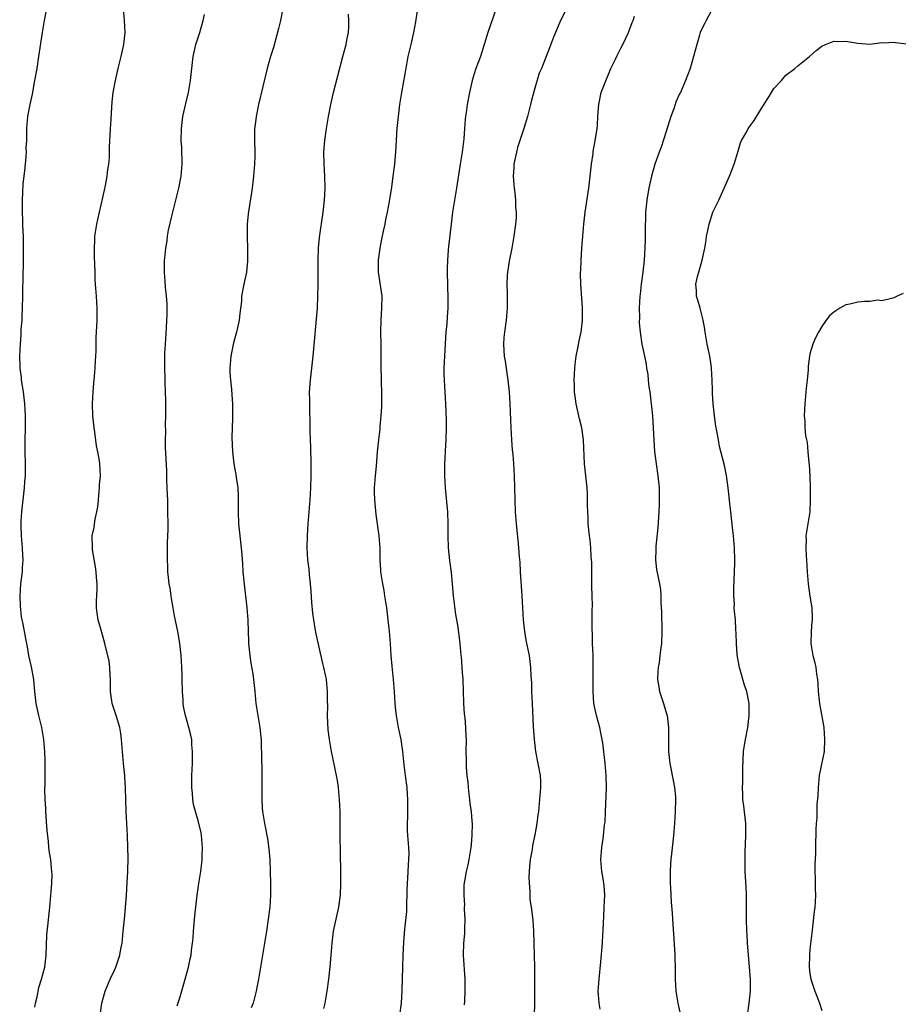
# Model space of a CAD drawing. Units: inches. Extents: x 2619000 to 2622000, y 1470000 to 1473000.
# Drawn here: x 2620773 to 2620920, y 1471811 to 1471975 of the extents above; entities that cross this region are included whole.
import ezdxf

# ---------------------------------------------------------------- set-up
doc = ezdxf.new("R2010")
doc.units = ezdxf.units.IN
doc.header["$MEASUREMENT"] = 0
doc.layers.add('LD26191470_10ft', color=121, linetype='Continuous')

msp = doc.modelspace()

# ---------------------------------------------------------------- linework, layer by layer
at = {"layer": 'LD26191470_10ft'}
for points, elevation in [([(2620775.67, 1471810.33), (2620775.79, 1471811), (2620776.06, 1471812.06), (2620776.37, 1471813.63), (2620776.82, 1471815), (2620777.35, 1471817), (2620777.6, 1471819), (2620777.7, 1471822.3), (2620777.74, 1471823), (2620777.85, 1471823.85), (2620778.05, 1471825.95), (2620778.19, 1471827), (2620778.37, 1471829), (2620778.4, 1471829.6), (2620778.52, 1471831), (2620778.55, 1471832.55), (2620778.53, 1471833), (2620778.47, 1471833.53), (2620778.33, 1471835), (2620778.15, 1471836.15), (2620778.04, 1471837), (2620777.94, 1471838.06), (2620777.74, 1471839.74), (2620777.54, 1471843), (2620777.53, 1471843.53), (2620777.43, 1471845), (2620777.36, 1471846.64), (2620777.39, 1471847.39), (2620777.43, 1471851), (2620777.4, 1471851.4), (2620777.35, 1471853), (2620777.19, 1471855), (2620776.87, 1471857), (2620776.37, 1471859), (2620775.92, 1471861), (2620775.68, 1471863), (2620775.63, 1471863.63), (2620775.49, 1471865), (2620775.12, 1471867.12), (2620774.71, 1471869), (2620774.46, 1471870.46), (2620774.34, 1471871), (2620774.14, 1471872.14), (2620773.74, 1471874.26), (2620773.47, 1471875.47), (2620773.27, 1471877.27), (2620773.22, 1471879), (2620773.36, 1471881), (2620773.6, 1471883), (2620773.64, 1471883.64), (2620773.74, 1471885), (2620773.69, 1471885.69), (2620773.65, 1471887), (2620773.47, 1471889), (2620773.38, 1471890.62), (2620773.38, 1471891), (2620773.42, 1471891.42), (2620773.49, 1471893), (2620773.96, 1471897), (2620774.02, 1471897.98), (2620774.12, 1471899), (2620774.11, 1471901), (2620774.05, 1471903), (2620774.07, 1471905), (2620774.11, 1471907), (2620774.1, 1471909), (2620774.01, 1471911), (2620773.79, 1471913), (2620773.48, 1471915), (2620773.44, 1471915.44), (2620773.22, 1471917), (2620773.23, 1471917.23), (2620773.16, 1471919), (2620773.27, 1471921), (2620773.42, 1471922.58), (2620773.42, 1471923.42), (2620773.56, 1471925), (2620773.56, 1471925.56), (2620773.65, 1471927), (2620773.69, 1471929), (2620773.69, 1471930.3), (2620773.74, 1471931.74), (2620773.74, 1471933), (2620773.77, 1471933.77), (2620773.78, 1471935), (2620773.81, 1471935.81), (2620773.81, 1471937), (2620773.78, 1471938.22), (2620773.78, 1471939), (2620773.75, 1471939.75), (2620773.68, 1471941), (2620773.67, 1471941.67), (2620773.6, 1471943), (2620773.61, 1471945), (2620773.69, 1471946.31), (2620773.76, 1471947.76), (2620773.9, 1471949), (2620773.99, 1471949.99), (2620774.1, 1471951), (2620774.22, 1471952.22), (2620774.27, 1471953), (2620774.26, 1471953.74), (2620774.34, 1471955), (2620774.37, 1471956.37), (2620774.36, 1471957), (2620774.5, 1471959), (2620774.88, 1471961), (2620775.27, 1471962.73), (2620775.71, 1471965), (2620776.06, 1471967), (2620776.37, 1471969), (2620776.96, 1471973), (2620777.29, 1471975), (2620777.67, 1471977)], 9410), ([(2620786.59, 1471809), (2620786.85, 1471811), (2620787.41, 1471813), (2620788.26, 1471815), (2620789, 1471816.53), (2620789.2, 1471817), (2620789.66, 1471818.34), (2620789.87, 1471819), (2620790.04, 1471820.04), (2620790.23, 1471821), (2620790.44, 1471823), (2620790.63, 1471825), (2620790.96, 1471828.96), (2620791.11, 1471831.11), (2620791.2, 1471833), (2620791.25, 1471835.25), (2620791.22, 1471837), (2620791.15, 1471839), (2620790.92, 1471843), (2620790.86, 1471844.86), (2620790.83, 1471847), (2620790.7, 1471848.7), (2620790.69, 1471849), (2620790.51, 1471850.51), (2620790.47, 1471851), (2620790.29, 1471853), (2620790.15, 1471855), (2620790.01, 1471856.01), (2620789.85, 1471857), (2620789.24, 1471859), (2620788.67, 1471860.67), (2620788.59, 1471861), (2620788.55, 1471861.45), (2620788.33, 1471863), (2620788.32, 1471865), (2620788.25, 1471865.75), (2620788.21, 1471867), (2620788.06, 1471868.06), (2620787.38, 1471871), (2620786.85, 1471872.85), (2620786.77, 1471873.23), (2620786.24, 1471875), (2620786.09, 1471876.09), (2620785.98, 1471877), (2620785.97, 1471878.03), (2620786.1, 1471880.1), (2620786.07, 1471881), (2620785.96, 1471882.04), (2620785.9, 1471883), (2620785.8, 1471883.8), (2620785.32, 1471886.68), (2620785.28, 1471887), (2620785.26, 1471889), (2620785.61, 1471890.39), (2620785.66, 1471891), (2620785.76, 1471891.76), (2620786.05, 1471893), (2620786.18, 1471893.82), (2620786.28, 1471895), (2620786.43, 1471896.43), (2620786.47, 1471897), (2620786.49, 1471897.51), (2620786.63, 1471899), (2620786.54, 1471901), (2620786.47, 1471901.53), (2620786.21, 1471903), (2620786, 1471904), (2620785.69, 1471906.31), (2620785.57, 1471907), (2620785.51, 1471907.51), (2620785.37, 1471909), (2620785.3, 1471911), (2620785.39, 1471913), (2620785.52, 1471914.48), (2620785.66, 1471915.66), (2620785.76, 1471917), (2620785.8, 1471918.2), (2620785.86, 1471919), (2620785.89, 1471919.89), (2620785.9, 1471921), (2620785.93, 1471922.07), (2620786.01, 1471924.01), (2620786.07, 1471925), (2620786.08, 1471925.92), (2620786.09, 1471927), (2620785.97, 1471929), (2620785.8, 1471931), (2620785.76, 1471931.76), (2620785.73, 1471933), (2620785.72, 1471934.28), (2620785.64, 1471935.64), (2620785.63, 1471937), (2620785.7, 1471938.3), (2620785.72, 1471939), (2620786.04, 1471941), (2620786.2, 1471941.8), (2620787.3, 1471946.7), (2620787.46, 1471947.46), (2620787.74, 1471949), (2620787.86, 1471950.14), (2620788.01, 1471951), (2620788.13, 1471952.13), (2620788.16, 1471953.84), (2620788.3, 1471957), (2620788.35, 1471957.65), (2620788.6, 1471961.4), (2620788.77, 1471963), (2620789.12, 1471965), (2620789.61, 1471967), (2620790.11, 1471969), (2620790.55, 1471971), (2620790.76, 1471973), (2620790.67, 1471975), (2620790.5, 1471977)], 9420), ([(2620817.07, 1471977), (2620816.69, 1471975), (2620816.36, 1471973.64), (2620815.48, 1471970.52), (2620815.01, 1471969), (2620814.45, 1471967), (2620813.02, 1471961), (2620812.61, 1471959), (2620812.44, 1471957.56), (2620812.36, 1471957), (2620812.33, 1471955), (2620812.39, 1471953), (2620812.37, 1471952.37), (2620812.33, 1471951), (2620812.17, 1471949), (2620811.96, 1471947), (2620811.27, 1471942.73), (2620811.12, 1471941), (2620811.09, 1471938.91), (2620811.14, 1471937), (2620811.16, 1471935), (2620811.16, 1471934.84), (2620810.99, 1471933.01), (2620810.56, 1471931), (2620810.19, 1471929), (2620810.14, 1471928.14), (2620809.89, 1471926.11), (2620809.78, 1471925), (2620809.34, 1471923), (2620808.82, 1471921.18), (2620808.38, 1471919), (2620808.24, 1471917), (2620808.24, 1471916.24), (2620808.34, 1471915), (2620808.51, 1471913.49), (2620808.54, 1471912.54), (2620808.65, 1471911), (2620808.64, 1471908.64), (2620808.59, 1471907), (2620808.57, 1471905.43), (2620808.66, 1471903), (2620808.89, 1471901), (2620809, 1471900.41), (2620809.24, 1471899.24), (2620809.28, 1471898.72), (2620809.53, 1471897), (2620809.6, 1471895.6), (2620809.61, 1471893), (2620809.69, 1471891), (2620810.12, 1471887), (2620810.2, 1471885.8), (2620810.33, 1471884.33), (2620810.41, 1471883), (2620810.55, 1471881.45), (2620811.05, 1471877), (2620811.21, 1471875), (2620811.2, 1471874.8), (2620811.35, 1471871.35), (2620811.34, 1471871), (2620811.53, 1471869), (2620811.73, 1471867.73), (2620812.03, 1471865.97), (2620812.18, 1471865), (2620812.4, 1471863), (2620812.57, 1471861), (2620812.88, 1471859), (2620813.22, 1471857), (2620813.37, 1471855.37), (2620813.42, 1471855), (2620813.45, 1471853.45), (2620813.48, 1471853), (2620813.5, 1471851.5), (2620813.54, 1471850.46), (2620813.58, 1471849), (2620813.57, 1471847), (2620813.54, 1471845.54), (2620813.54, 1471845), (2620813.6, 1471843.6), (2620813.65, 1471843), (2620813.99, 1471841), (2620814.18, 1471840.18), (2620814.39, 1471839), (2620814.5, 1471838.5), (2620814.74, 1471836.74), (2620814.88, 1471835), (2620814.96, 1471833), (2620815, 1471831), (2620814.98, 1471829), (2620814.87, 1471827), (2620814.63, 1471825), (2620814.32, 1471823), (2620814, 1471821), (2620813, 1471815), (2620812.69, 1471813.31), (2620812.63, 1471813), (2620812.12, 1471811), (2620811.8, 1471810.2)], 9440), ([(2620839.53, 1471977), (2620839.22, 1471974.78), (2620838.87, 1471973), (2620838.39, 1471971), (2620838.14, 1471969.86), (2620837.94, 1471969), (2620837.67, 1471967.67), (2620836.87, 1471963), (2620836.54, 1471961), (2620836.28, 1471959), (2620836.1, 1471957), (2620835.84, 1471953), (2620835.74, 1471951.74), (2620835.67, 1471951), (2620835.43, 1471949), (2620835.17, 1471947.17), (2620834.78, 1471944.78), (2620834.45, 1471943), (2620834.19, 1471941.81), (2620834.05, 1471941), (2620833.82, 1471939.82), (2620833.52, 1471938.48), (2620833.24, 1471937), (2620832.99, 1471935), (2620832.99, 1471932.99), (2620833.55, 1471929), (2620833.54, 1471927), (2620833.39, 1471925), (2620833.35, 1471923), (2620833.39, 1471921), (2620833.4, 1471918.6), (2620833.43, 1471917), (2620833.49, 1471915.49), (2620833.49, 1471914.51), (2620833.53, 1471913), (2620833.53, 1471911.53), (2620833.5, 1471910.5), (2620833.42, 1471909), (2620833.25, 1471907.25), (2620833.23, 1471906.77), (2620833.01, 1471905), (2620832.82, 1471903), (2620832.62, 1471900.62), (2620832.46, 1471899), (2620832.31, 1471897), (2620832.31, 1471896.31), (2620832.34, 1471895), (2620832.58, 1471892.58), (2620833.07, 1471889), (2620833.24, 1471887), (2620833.26, 1471886.74), (2620833.27, 1471885), (2620833.33, 1471883.33), (2620833.35, 1471883), (2620833.67, 1471881), (2620833.89, 1471879.89), (2620834.04, 1471879), (2620834.33, 1471877), (2620834.57, 1471875), (2620834.78, 1471873), (2620834.94, 1471871), (2620835.08, 1471869), (2620835.24, 1471867.24), (2620835.31, 1471866.69), (2620835.48, 1471865), (2620835.62, 1471863), (2620835.73, 1471861), (2620835.85, 1471859.85), (2620835.95, 1471859), (2620836.32, 1471857), (2620836.72, 1471855), (2620837, 1471853), (2620837.23, 1471850.77), (2620837.45, 1471849), (2620837.73, 1471847), (2620837.83, 1471845.83), (2620837.88, 1471845), (2620837.84, 1471842.16), (2620837.78, 1471841), (2620837.81, 1471839.81), (2620837.86, 1471839), (2620838.03, 1471837), (2620838.06, 1471836.06), (2620838.05, 1471835), (2620837.96, 1471834.04), (2620837.86, 1471831.86), (2620837.8, 1471831), (2620837.76, 1471829.76), (2620837.76, 1471829), (2620837.68, 1471827.68), (2620837.69, 1471827), (2620837.68, 1471826.32), (2620837.37, 1471823.36), (2620837.19, 1471821.19), (2620837.07, 1471819), (2620837, 1471817), (2620836.91, 1471813.09), (2620836.78, 1471811), (2620836.5, 1471809)], 9460), ([(2620852.64, 1471977), (2620851.27, 1471973), (2620850.67, 1471971), (2620850.02, 1471969), (2620849.28, 1471967), (2620849, 1471966.12), (2620848.67, 1471965), (2620848.2, 1471963), (2620847.79, 1471961), (2620847.63, 1471959.63), (2620847.53, 1471959), (2620847.48, 1471958.52), (2620847.39, 1471957), (2620847.23, 1471955.23), (2620846.96, 1471953), (2620846.67, 1471951), (2620846.05, 1471947), (2620845.38, 1471943), (2620845.12, 1471941), (2620844.7, 1471937.3), (2620844.66, 1471936.66), (2620844.51, 1471935), (2620844.46, 1471933.54), (2620844.46, 1471933), (2620844.59, 1471928.59), (2620844.56, 1471927), (2620844.45, 1471925.55), (2620844.4, 1471924.4), (2620844.28, 1471923), (2620844.06, 1471920.06), (2620844.01, 1471919), (2620843.99, 1471918.01), (2620843.93, 1471917), (2620843.92, 1471915.92), (2620843.95, 1471915), (2620844.03, 1471913.97), (2620844.07, 1471913), (2620844.21, 1471911), (2620844.24, 1471909.76), (2620844.31, 1471908.31), (2620844.3, 1471907), (2620844.25, 1471905), (2620844.19, 1471904.19), (2620844.07, 1471901.93), (2620844.01, 1471901), (2620844.02, 1471899), (2620844.16, 1471897), (2620844.48, 1471893.52), (2620844.52, 1471893), (2620844.59, 1471891), (2620844.57, 1471889), (2620844.64, 1471887), (2620844.87, 1471884.87), (2620845.12, 1471882.88), (2620845.48, 1471879), (2620845.64, 1471877.64), (2620845.88, 1471875.88), (2620846.04, 1471875), (2620846.23, 1471873.77), (2620846.57, 1471871), (2620846.76, 1471869), (2620846.79, 1471868.79), (2620847, 1471866.18), (2620847.09, 1471865), (2620847.15, 1471863.15), (2620847.18, 1471861), (2620847.31, 1471859.31), (2620847.4, 1471858.6), (2620847.56, 1471857), (2620847.59, 1471855.59), (2620847.64, 1471855), (2620847.61, 1471853), (2620847.66, 1471851.66), (2620847.64, 1471850.36), (2620847.77, 1471849), (2620847.9, 1471847.9), (2620847.96, 1471847), (2620848.11, 1471845.89), (2620848.21, 1471845), (2620848.26, 1471844.26), (2620848.47, 1471843), (2620848.61, 1471841.39), (2620848.62, 1471841), (2620848.61, 1471839), (2620848.5, 1471837.5), (2620848.44, 1471837), (2620848.3, 1471836.3), (2620848.09, 1471835), (2620847.9, 1471834.1), (2620847.63, 1471833), (2620847.36, 1471831.36), (2620847.25, 1471830.75), (2620847.24, 1471829), (2620847.36, 1471827.36), (2620847.34, 1471827), (2620847.34, 1471826.66), (2620847.42, 1471825), (2620847.36, 1471823.36), (2620847.37, 1471822.63), (2620847.2, 1471821), (2620847.15, 1471819), (2620847.4, 1471815), (2620847.41, 1471813), (2620847.37, 1471811.37), (2620847.3, 1471810.7)], 9470), ([(2620864.39, 1471977), (2620863.29, 1471974.71), (2620862.54, 1471973), (2620862.24, 1471972.24), (2620861.57, 1471970.43), (2620860.19, 1471967), (2620859.81, 1471966.19), (2620859, 1471963.32), (2620858.5, 1471961.5), (2620858.4, 1471961), (2620857.88, 1471959), (2620857.29, 1471957), (2620856.22, 1471953.78), (2620856.02, 1471953), (2620855.59, 1471951), (2620855.58, 1471950.42), (2620855.48, 1471949), (2620855.58, 1471947.58), (2620855.65, 1471947), (2620855.77, 1471946.22), (2620855.87, 1471945), (2620855.86, 1471943.86), (2620855.97, 1471943), (2620855.96, 1471942.04), (2620855.87, 1471941), (2620855.6, 1471939), (2620855.25, 1471937), (2620854.82, 1471934.82), (2620854.55, 1471933), (2620854.5, 1471932.5), (2620854.44, 1471931), (2620854.5, 1471929.5), (2620854.48, 1471928.48), (2620854.5, 1471927), (2620854.33, 1471925), (2620854.02, 1471923), (2620853.93, 1471922.07), (2620853.85, 1471921), (2620853.95, 1471919.95), (2620854, 1471919), (2620854.15, 1471918.15), (2620854.62, 1471915), (2620854.83, 1471913), (2620854.94, 1471911), (2620855.08, 1471907), (2620855.2, 1471905), (2620855.33, 1471903.33), (2620855.41, 1471902.59), (2620855.54, 1471901), (2620855.67, 1471899), (2620855.75, 1471895), (2620855.83, 1471893), (2620855.98, 1471891), (2620856.25, 1471888.25), (2620856.39, 1471887), (2620856.51, 1471885.49), (2620856.6, 1471884.6), (2620856.68, 1471883), (2620856.95, 1471879), (2620857.04, 1471877), (2620857.15, 1471875), (2620857.38, 1471873), (2620857.6, 1471871.6), (2620857.95, 1471870.05), (2620858.14, 1471869), (2620858.39, 1471867), (2620858.45, 1471865.55), (2620858.52, 1471864.52), (2620858.57, 1471863), (2620858.68, 1471861), (2620858.84, 1471857.16), (2620858.97, 1471855), (2620859.22, 1471853), (2620859.63, 1471851), (2620860, 1471849), (2620860.04, 1471848.04), (2620860.05, 1471847), (2620859.89, 1471845), (2620859.69, 1471843), (2620859.59, 1471842.41), (2620859.42, 1471841), (2620859.08, 1471839.08), (2620858.7, 1471837.3), (2620858.64, 1471836.64), (2620858.35, 1471835), (2620858.21, 1471833.79), (2620858.11, 1471832.11), (2620858.13, 1471831), (2620858.28, 1471829.72), (2620858.26, 1471829), (2620858.29, 1471828.29), (2620858.5, 1471827), (2620858.69, 1471825.31), (2620858.78, 1471824.78), (2620858.87, 1471823), (2620859.02, 1471817), (2620859.05, 1471815.05), (2620859.03, 1471810.97), (2620858.98, 1471809.02)], 9480), ([(2620888.44, 1471976.44), (2620887.66, 1471975), (2620887.45, 1471974.55), (2620887, 1471973.7), (2620886.7, 1471973), (2620886.55, 1471972.55), (2620886.11, 1471971), (2620885.6, 1471969), (2620885, 1471967), (2620884.24, 1471965), (2620883.39, 1471963), (2620883.26, 1471962.74), (2620882.64, 1471961.36), (2620882.28, 1471960.28), (2620881.78, 1471959), (2620881, 1471956.45), (2620880.16, 1471953.84), (2620879.83, 1471953), (2620879.14, 1471951), (2620878.57, 1471949), (2620878.11, 1471947), (2620877.94, 1471946.06), (2620877.78, 1471945), (2620877.59, 1471943), (2620877.56, 1471941.56), (2620877.53, 1471941), (2620877.51, 1471938.49), (2620877.47, 1471937), (2620877.34, 1471935), (2620877.11, 1471933), (2620876.83, 1471931), (2620876.65, 1471929.35), (2620876.62, 1471929), (2620876.53, 1471927), (2620876.54, 1471925.46), (2620876.53, 1471924.53), (2620876.67, 1471923), (2620876.98, 1471920.98), (2620877.4, 1471919), (2620877.66, 1471917.66), (2620877.73, 1471917), (2620877.93, 1471915.93), (2620878, 1471915), (2620878.12, 1471913.88), (2620878.27, 1471913), (2620878.53, 1471911), (2620878.56, 1471910.56), (2620878.72, 1471909), (2620878.95, 1471904.95), (2620879.09, 1471903.09), (2620879.35, 1471901), (2620879.63, 1471899), (2620879.82, 1471897), (2620879.83, 1471895.83), (2620879.86, 1471895), (2620879.84, 1471894.16), (2620879.79, 1471893), (2620879.61, 1471890.39), (2620879.28, 1471887.28), (2620879.27, 1471887), (2620879.28, 1471886.72), (2620879.22, 1471885), (2620879.39, 1471883.39), (2620879.88, 1471881), (2620880.04, 1471880.04), (2620880.14, 1471879), (2620880.14, 1471877.86), (2620880.24, 1471876.24), (2620880.31, 1471873), (2620880.21, 1471871), (2620880.07, 1471869.93), (2620879.97, 1471869), (2620879.82, 1471867.82), (2620879.7, 1471867), (2620879.65, 1471866.35), (2620879.59, 1471865), (2620879.79, 1471863.79), (2620879.9, 1471863), (2620880.56, 1471861), (2620881.14, 1471859.14), (2620881.18, 1471859), (2620881.43, 1471857), (2620881.43, 1471855.43), (2620881.4, 1471854.6), (2620881.4, 1471853), (2620881.61, 1471851), (2620881.79, 1471850.21), (2620882.04, 1471849), (2620882.16, 1471848.16), (2620882.42, 1471847), (2620882.55, 1471845.45), (2620882.57, 1471845), (2620882.53, 1471843), (2620882.42, 1471841), (2620882.25, 1471839), (2620882.1, 1471837.9), (2620881.92, 1471835.92), (2620881.8, 1471835), (2620881.75, 1471834.25), (2620881.69, 1471833), (2620881.7, 1471831), (2620881.74, 1471830.26), (2620881.83, 1471827.83), (2620881.99, 1471826.01), (2620882.1, 1471824.1), (2620882.29, 1471821.71), (2620882.46, 1471819), (2620882.51, 1471816.51), (2620882.49, 1471815), (2620882.61, 1471813), (2620882.98, 1471811), (2620883.41, 1471809)], 9500), ([(2620799.45, 1471810.55), (2620799.87, 1471811.87), (2620800.78, 1471815), (2620801.31, 1471817), (2620801.62, 1471818.38), (2620801.74, 1471819), (2620801.83, 1471819.83), (2620802, 1471821), (2620802.09, 1471821.91), (2620802.16, 1471823), (2620802.4, 1471825.6), (2620802.79, 1471829), (2620803.05, 1471830.95), (2620803.38, 1471833), (2620803.57, 1471834.43), (2620803.62, 1471835), (2620803.62, 1471835.62), (2620803.68, 1471837), (2620803.48, 1471839), (2620803.42, 1471839.42), (2620803, 1471841.26), (2620802.48, 1471843), (2620802.17, 1471844.17), (2620802.04, 1471845), (2620801.98, 1471846.02), (2620801.85, 1471847), (2620801.86, 1471849), (2620801.97, 1471851), (2620802.01, 1471853), (2620801.9, 1471854.1), (2620801.85, 1471855), (2620801.71, 1471855.71), (2620801.39, 1471857), (2620800.8, 1471859), (2620800.49, 1471860.49), (2620800.45, 1471861), (2620800.45, 1471861.55), (2620800.34, 1471863), (2620800.29, 1471865), (2620800.25, 1471865.75), (2620800.22, 1471867), (2620800.15, 1471868.15), (2620800.1, 1471869), (2620799.89, 1471871), (2620799.77, 1471871.77), (2620799.54, 1471873), (2620799, 1471875.64), (2620798.76, 1471877), (2620798.51, 1471878.51), (2620798.42, 1471879), (2620798.26, 1471880.26), (2620798.11, 1471881), (2620797.96, 1471882.04), (2620797.89, 1471883), (2620797.88, 1471883.88), (2620797.82, 1471885), (2620797.81, 1471885.81), (2620797.83, 1471887), (2620797.81, 1471887.81), (2620797.91, 1471890.09), (2620797.9, 1471893.9), (2620797.85, 1471895), (2620797.84, 1471895.84), (2620797.73, 1471898.28), (2620797.71, 1471899.71), (2620797.63, 1471901), (2620797.62, 1471901.62), (2620797.52, 1471903), (2620797.5, 1471903.5), (2620797.47, 1471905), (2620797.52, 1471906.48), (2620797.49, 1471907.49), (2620797.53, 1471909), (2620797.54, 1471911.54), (2620797.49, 1471913), (2620797.41, 1471914.59), (2620797.41, 1471915.41), (2620797.36, 1471917), (2620797.4, 1471919.4), (2620797.47, 1471921), (2620797.64, 1471923.64), (2620797.71, 1471925), (2620797.74, 1471925.74), (2620797.76, 1471927), (2620797.74, 1471927.74), (2620797.66, 1471929), (2620797.48, 1471930.52), (2620797.42, 1471931.42), (2620797.29, 1471933), (2620797.34, 1471935), (2620797.36, 1471935.36), (2620797.54, 1471937), (2620797.76, 1471938.24), (2620797.84, 1471939), (2620798.01, 1471940.01), (2620798.58, 1471942.58), (2620799.7, 1471947), (2620800.08, 1471949), (2620800.24, 1471951), (2620800.19, 1471953.81), (2620800.12, 1471955), (2620800.13, 1471957), (2620800.38, 1471959), (2620800.85, 1471961.15), (2620801.3, 1471963), (2620801.65, 1471965), (2620802.1, 1471969), (2620802.26, 1471969.74), (2620802.56, 1471971), (2620803.2, 1471973), (2620803.75, 1471975), (2620803.99, 1471975.99)], 9430), ([(2620823.9, 1471810.1), (2620824.12, 1471811), (2620824.48, 1471813), (2620824.76, 1471815), (2620824.96, 1471817.04), (2620825.11, 1471819), (2620825.28, 1471821), (2620825.48, 1471822.52), (2620825.54, 1471823), (2620825.95, 1471825), (2620826.39, 1471827), (2620826.61, 1471828.61), (2620826.66, 1471829), (2620826.74, 1471831), (2620826.73, 1471833), (2620826.64, 1471839), (2620826.6, 1471843), (2620826.53, 1471845), (2620826.35, 1471847), (2620826.18, 1471848.18), (2620826.04, 1471849), (2620825.17, 1471853), (2620824.83, 1471855), (2620824.64, 1471856.64), (2620824.52, 1471859), (2620824.54, 1471860.54), (2620824.5, 1471861.5), (2620824.51, 1471863), (2620824.33, 1471865), (2620824.18, 1471865.82), (2620823.92, 1471867), (2620823.71, 1471867.71), (2620822.62, 1471872.62), (2620822.48, 1471873.52), (2620822.21, 1471875), (2620822.06, 1471876.06), (2620821.89, 1471877.89), (2620821.78, 1471879.78), (2620821.68, 1471881), (2620821.51, 1471882.49), (2620821.44, 1471883.44), (2620821.24, 1471885), (2620821.12, 1471887), (2620821.15, 1471889), (2620821.29, 1471891), (2620821.64, 1471895), (2620821.74, 1471897), (2620821.78, 1471899), (2620821.77, 1471901), (2620821.71, 1471903.71), (2620821.62, 1471906.38), (2620821.54, 1471911.54), (2620821.53, 1471913), (2620821.65, 1471915), (2620822, 1471918), (2620822.14, 1471919), (2620822.83, 1471927), (2620822.92, 1471929), (2620822.95, 1471931), (2620822.94, 1471935), (2620823.03, 1471937), (2620823.2, 1471938.8), (2620823.8, 1471943), (2620824.01, 1471945), (2620824.05, 1471945.95), (2620824.1, 1471947), (2620824.05, 1471949), (2620823.93, 1471951), (2620823.89, 1471953), (2620824.04, 1471955), (2620824.34, 1471957), (2620824.69, 1471959), (2620825.07, 1471961), (2620825.53, 1471963), (2620826.25, 1471965.75), (2620827.06, 1471969), (2620827.61, 1471971), (2620827.74, 1471971.74), (2620828, 1471973), (2620828.07, 1471973.93), (2620828.09, 1471975), (2620828.03, 1471976.03)], 9450), ([(2620869.99, 1471809.99), (2620869.81, 1471811), (2620869.78, 1471811.78), (2620869.69, 1471813), (2620869.82, 1471815), (2620870.12, 1471817.88), (2620870.39, 1471821), (2620870.45, 1471822.45), (2620870.49, 1471823), (2620870.54, 1471824.54), (2620870.6, 1471825.4), (2620870.68, 1471827), (2620870.76, 1471829), (2620870.65, 1471830.65), (2620870.4, 1471832.4), (2620870.26, 1471833), (2620870.12, 1471835), (2620870.28, 1471837), (2620870.48, 1471838.48), (2620870.56, 1471839), (2620870.75, 1471840.75), (2620870.82, 1471841.18), (2620870.91, 1471843), (2620871.06, 1471846.94), (2620871.03, 1471849), (2620870.86, 1471851), (2620870.45, 1471854.45), (2620870.13, 1471856.13), (2620869.92, 1471857), (2620869.38, 1471859), (2620868.97, 1471861.03), (2620868.83, 1471863), (2620868.84, 1471867), (2620868.81, 1471869), (2620868.75, 1471871), (2620868.72, 1471872.72), (2620868.69, 1471873.31), (2620868.66, 1471876.66), (2620868.7, 1471877.3), (2620868.66, 1471879), (2620868.6, 1471880.6), (2620868.61, 1471881), (2620868.59, 1471883), (2620868.59, 1471884.59), (2620868.57, 1471885), (2620868.51, 1471885.49), (2620868.45, 1471887), (2620868.32, 1471888.32), (2620868.22, 1471889), (2620868.01, 1471891), (2620867.98, 1471891.98), (2620867.93, 1471893), (2620867.9, 1471894.1), (2620867.91, 1471895), (2620867.88, 1471895.88), (2620867.81, 1471897), (2620867.4, 1471901), (2620867.23, 1471905), (2620866.93, 1471907), (2620866.53, 1471908.53), (2620865.98, 1471911), (2620865.86, 1471911.86), (2620865.74, 1471913), (2620865.73, 1471914.27), (2620865.69, 1471915), (2620865.78, 1471917), (2620865.9, 1471918.1), (2620866.02, 1471919), (2620866.29, 1471920.29), (2620866.48, 1471921.52), (2620866.82, 1471923), (2620867.07, 1471925), (2620867.07, 1471927.07), (2620866.75, 1471931), (2620866.72, 1471932.72), (2620866.73, 1471933), (2620866.76, 1471933.24), (2620866.82, 1471935), (2620866.95, 1471936.95), (2620867.1, 1471939), (2620867.27, 1471941), (2620867.51, 1471943), (2620868.11, 1471947), (2620868.54, 1471951), (2620868.82, 1471952.82), (2620868.86, 1471953.14), (2620869.25, 1471955.25), (2620869.49, 1471957), (2620869.55, 1471957.55), (2620869.63, 1471959), (2620869.69, 1471959.69), (2620869.77, 1471961), (2620870.19, 1471963), (2620870.93, 1471964.93), (2620871.54, 1471966.46), (2620871.79, 1471967), (2620872.54, 1471968.54), (2620872.82, 1471969.18), (2620873, 1471969.52), (2620873.49, 1471970.51), (2620873.77, 1471971), (2620874.73, 1471973), (2620875.34, 1471974.66), (2620875.5, 1471975), (2620875.74, 1471975.75)], 9490), ([(2620894.57, 1471809), (2620894.88, 1471811), (2620895.08, 1471813), (2620895.07, 1471814.93), (2620894.92, 1471817.08), (2620894.6, 1471821), (2620894.51, 1471822.51), (2620894.47, 1471823), (2620894.43, 1471825), (2620894.43, 1471827), (2620894.4, 1471829), (2620894.35, 1471830.35), (2620894.22, 1471833), (2620894.22, 1471833.78), (2620894.17, 1471835), (2620894.18, 1471836.18), (2620894.33, 1471839), (2620894.31, 1471841), (2620893.95, 1471843.95), (2620893.79, 1471845), (2620893.8, 1471845.8), (2620893.74, 1471847), (2620893.81, 1471847.81), (2620893.82, 1471849), (2620893.8, 1471850.2), (2620893.9, 1471853), (2620894.06, 1471854.06), (2620894.23, 1471855), (2620894.63, 1471857), (2620894.88, 1471859), (2620894.86, 1471860.86), (2620894.86, 1471861), (2620894.47, 1471863), (2620894.09, 1471864.09), (2620893.25, 1471867), (2620892.87, 1471869.13), (2620892.74, 1471871), (2620892.71, 1471872.71), (2620892.64, 1471873.36), (2620892.56, 1471875), (2620892.4, 1471876.4), (2620892.38, 1471877), (2620892.4, 1471877.6), (2620892.29, 1471879), (2620892.29, 1471880.29), (2620892.38, 1471881.62), (2620892.44, 1471883), (2620892.47, 1471884.47), (2620892.48, 1471885), (2620892.39, 1471887), (2620892.22, 1471889), (2620892.12, 1471889.88), (2620891.93, 1471891.93), (2620891.8, 1471893), (2620891.65, 1471894.35), (2620891.53, 1471895.53), (2620891.36, 1471897), (2620891.06, 1471899.06), (2620890.72, 1471900.72), (2620889.91, 1471903.91), (2620889.72, 1471905), (2620889.48, 1471906.52), (2620889.32, 1471907.32), (2620889.08, 1471909), (2620888.86, 1471911), (2620888.77, 1471912.77), (2620888.74, 1471913), (2620888.72, 1471913.28), (2620888.69, 1471915), (2620888.58, 1471917), (2620888.51, 1471917.49), (2620888.29, 1471919), (2620887.86, 1471921), (2620887.51, 1471923), (2620887.46, 1471923.46), (2620887.2, 1471925), (2620886.76, 1471926.76), (2620886.68, 1471927), (2620886.32, 1471928.32), (2620886.09, 1471929), (2620886.06, 1471929.94), (2620885.99, 1471931), (2620886.25, 1471932.25), (2620886.44, 1471933), (2620887, 1471935), (2620887.46, 1471937), (2620887.68, 1471938.32), (2620887.76, 1471939), (2620887.94, 1471939.94), (2620888.17, 1471941), (2620888.82, 1471943), (2620889, 1471943.45), (2620889.78, 1471945), (2620890.7, 1471947), (2620891.59, 1471949), (2620892.37, 1471951), (2620892.96, 1471953.04), (2620893.42, 1471954.58), (2620893.6, 1471955), (2620894.39, 1471956.39), (2620894.72, 1471957), (2620895, 1471957.4), (2620895.69, 1471958.31), (2620897, 1471960.43), (2620898, 1471962), (2620898.6, 1471963), (2620899, 1471963.63), (2620900.24, 1471965), (2620901, 1471965.86), (2620902.5, 1471967), (2620903, 1471967.46), (2620904.94, 1471969), (2620906.03, 1471969.97), (2620907, 1471970.71), (2620907.59, 1471971), (2620909, 1471971.55), (2620909.52, 1471971.52), (2620911, 1471971.56), (2620913, 1471971.19), (2620915, 1471971.05), (2620917, 1471971.31), (2620917.3, 1471971.3), (2620919, 1471971.41), (2620919.34, 1471971.34), (2620921.1, 1471971.1)], 9510), ([(2620920.54, 1471929.46), (2620919.55, 1471929), (2620919, 1471928.7), (2620918.63, 1471928.63), (2620917, 1471928.22), (2620916.31, 1471928.31), (2620915, 1471928.13), (2620914.13, 1471928.13), (2620913, 1471927.99), (2620911.64, 1471927.64), (2620911, 1471927.52), (2620909.98, 1471927), (2620909, 1471926.35), (2620908.28, 1471925.72), (2620907.73, 1471925), (2620907, 1471923.94), (2620906.45, 1471923), (2620905.95, 1471922.05), (2620905.48, 1471921), (2620905, 1471919.35), (2620904.92, 1471919), (2620904.7, 1471917.3), (2620904.68, 1471916.68), (2620904.53, 1471915), (2620904.38, 1471913.62), (2620904.28, 1471912.28), (2620904.14, 1471911), (2620904.04, 1471909), (2620904.14, 1471908.14), (2620904.17, 1471907), (2620904.27, 1471905.73), (2620904.44, 1471905), (2620904.56, 1471904.56), (2620904.67, 1471903), (2620904.84, 1471901.16), (2620904.88, 1471900.88), (2620905, 1471899), (2620905.04, 1471897), (2620905.05, 1471895), (2620904.96, 1471893), (2620904.66, 1471891), (2620904.34, 1471889), (2620904.36, 1471888.36), (2620904.3, 1471887), (2620904.36, 1471885.64), (2620904.42, 1471885), (2620904.54, 1471883), (2620904.71, 1471881), (2620905, 1471878.9), (2620905.3, 1471877), (2620905.36, 1471875.36), (2620905.36, 1471875), (2620905.32, 1471874.68), (2620905.2, 1471873), (2620905.17, 1471871), (2620905.49, 1471869), (2620905.8, 1471867.8), (2620905.96, 1471867), (2620906.07, 1471865.93), (2620906.24, 1471865), (2620906.33, 1471864.33), (2620906.39, 1471863), (2620906.56, 1471861.44), (2620906.62, 1471861), (2620907.29, 1471857), (2620907.45, 1471855), (2620907.35, 1471853), (2620906.56, 1471849), (2620906.35, 1471847), (2620906.34, 1471845.66), (2620906.17, 1471844.18), (2620906.15, 1471841.85), (2620906.05, 1471841), (2620905.99, 1471839.99), (2620905.98, 1471839), (2620905.95, 1471838.05), (2620905.91, 1471835.91), (2620905.79, 1471834.21), (2620905.79, 1471833), (2620905.87, 1471831.87), (2620905.88, 1471830.12), (2620905.94, 1471829), (2620905.89, 1471827.89), (2620905.81, 1471827), (2620905.72, 1471826.28), (2620905.33, 1471822.67), (2620905, 1471820.02), (2620904.9, 1471819), (2620904.88, 1471817), (2620905, 1471815.97), (2620905.17, 1471815), (2620905.84, 1471813), (2620906.17, 1471812.17), (2620906.61, 1471811), (2620907, 1471809.78)], 9520)]:
    msp.add_lwpolyline(points, dxfattribs=dict(at, elevation=elevation))

doc.saveas('drawing.dxf')
